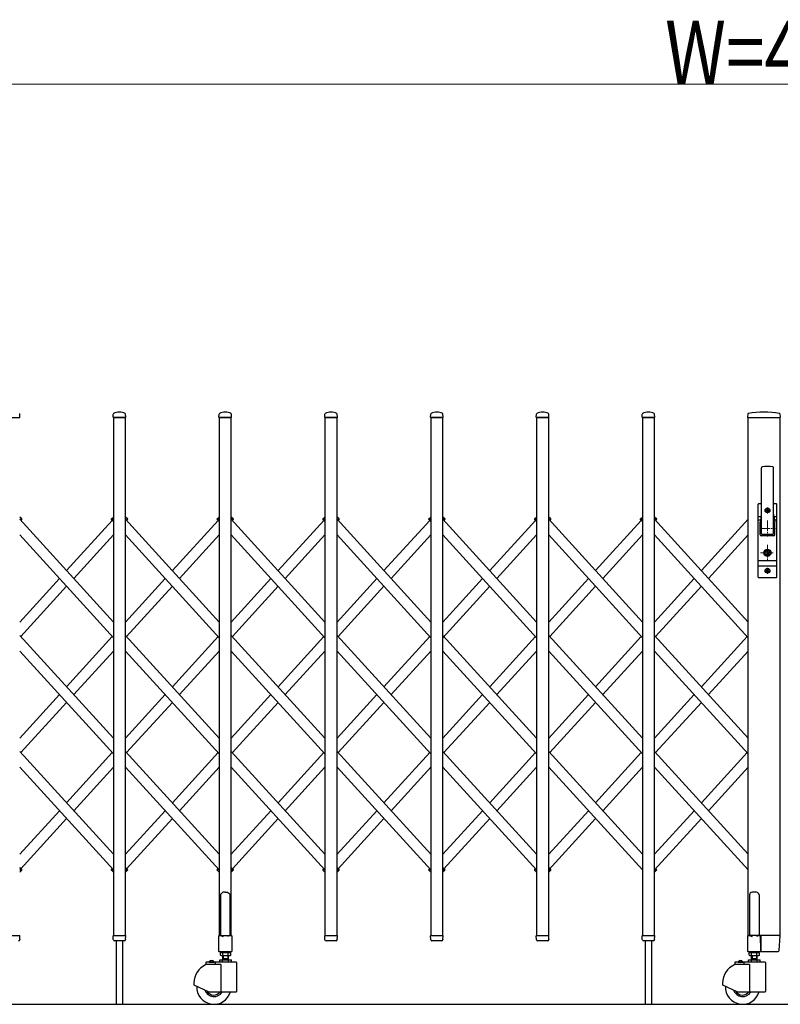
# Model space of a CAD drawing. Units: millimetres. Extents: x 0 to 33640, y 0 to 23760.
# Drawn here: x 4003 to 5441, y 16762 to 18624 of the extents above; entities that cross this region are included whole.
import ezdxf

# ---------------------------------------------------------------- set-up
doc = ezdxf.new("R2010")
doc.units = ezdxf.units.MM
doc.linetypes.add('YCENTER_1', pattern=[13, 10, -1, 1, -1])
for name, color, linetype, lineweight in [('YKK_12', 2, 'Continuous', 13), ('YKK_13', 4, 'Continuous', 30), ('YKK_A1', 4, 'Continuous', 30), ('YKK_D', 6, 'Continuous', 13)]:
    doc.layers.add(name, color=color, linetype=linetype, lineweight=lineweight)
doc.styles.add('text-b', font='extslim2.shx', dxfattribs={"width": 0.8, "bigfont": 'extfont2.shx'})

msp = doc.modelspace()

# ---------------------------------------------------------------- linework, layer by layer
at = {"layer": 'YKK_12', "linetype": 'YCENTER_1', "ltscale": 2}
for p, q in [((5410.9, 17696), (5422.2, 17696)), ((5416.6, 17701.7), (5416.6, 17690.4)), ((5416.6, 17677), (5416.6, 17647)), ((5401.6, 17662), (5431.6, 17662)), ((5403.6, 17616), (5429.6, 17616)), ((5416.6, 17630.9), (5416.6, 17601.3)), ((5410.9, 17582), (5422.2, 17582)), ((5416.6, 17587.7), (5416.6, 17576.4))]:
    msp.add_line(p, q, dxfattribs=at)
at = {"layer": 'YKK_13'}
for p, q in [((4003.6, 17872.3), (4003.2, 17878.4)), ((4179.6, 17872.3), (4180, 17878.4)), ((4203.6, 17872.3), (4203.2, 17878.4)), ((4379.6, 17872.3), (4380, 17878.4)), ((4403.6, 17872.3), (4403.2, 17878.4)), ((4579.6, 17872.3), (4580, 17878.4)), ((4603.6, 17872.3), (4603.2, 17878.4)), ((4779.6, 17872.3), (4780, 17878.4)), ((4803.6, 17872.3), (4803.2, 17878.4)), ((4979.6, 17872.3), (4980, 17878.4)), ((5003.6, 17872.3), (5003.2, 17878.4)), ((5179.6, 17872.3), (5180, 17878.4)), ((5203.6, 17872.3), (5203.2, 17878.4)), ((5379.5, 17878.7), (5379.1, 17872.3)), ((5440.2, 17878.7), (5440.6, 17872.3)), ((3979.9, 17872), (4003.3, 17872)), ((4179.9, 17872), (4203.3, 17872)), ((4379.9, 17872), (4403.3, 17872)), ((4579.9, 17872), (4603.3, 17872)), ((4779.9, 17872), (4803.3, 17872)), ((4979.9, 17872), (5003.3, 17872)), ((5179.9, 17872), (5203.3, 17872)), ((5379.4, 17872), (5440.3, 17872)), ((5405.1, 17652), (5405.1, 17776.9)), ((5428.1, 17652), (5428.1, 17776.9)), ((5400.1, 17709), (5405.1, 17709)), ((5428.1, 17709), (5433.1, 17709)), ((5429.6, 17709), (5429.6, 17708.9)), ((5399.1, 17570), (5399.1, 17708)), ((5414.4, 17695.6), (5414.4, 17696.4)), ((5414.4, 17696.4), (5415.3, 17696.4)), ((5415.3, 17695.6), (5414.4, 17695.6)), ((5416.1, 17697.3), (5416.1, 17698.2)), ((5416.1, 17698.2), (5417, 17698.2)), ((5416.1, 17693.8), (5416.1, 17694.7)), ((5417, 17693.8), (5416.1, 17693.8)), ((5417, 17698.2), (5417, 17697.3)), ((5417, 17694.7), (5417, 17693.8)), ((5417.9, 17696.4), (5418.8, 17696.4)), ((5418.8, 17695.6), (5417.9, 17695.6)), ((5418.8, 17696.4), (5418.8, 17695.6)), ((5434.1, 17570), (5434.1, 17708)), ((5404.5, 17684.2), (5399.1, 17684.2)), ((5403.2, 17677.5), (5399.1, 17677.5)), ((5404.7, 17685.1), (5402.6, 17674.4)), ((5402.6, 17650), (5402.6, 17674)), ((5428.4, 17685.1), (5430.5, 17674.4)), ((5434.1, 17684.2), (5428.6, 17684.2)), ((5434.1, 17677.5), (5429.9, 17677.5)), ((5430.6, 17650), (5430.6, 17674)), ((5428.6, 17648), (5404.6, 17648)), ((5426.6, 17650.5), (5406.6, 17650.5)), ((5415.7, 17617.5), (5415.7, 17620.6)), ((5415.7, 17620.6), (5417.5, 17620.6)), ((5417, 17616.7), (5415.7, 17617.5)), ((5417.5, 17617.8), (5417.5, 17620.6)), ((5417.5, 17617.8), (5419.3, 17617)), ((5419.3, 17615), (5419.3, 17617)), ((5434.1, 17600.5), (5399.1, 17600.5)), ((5417, 17615.3), (5415.7, 17614.5)), ((5415.7, 17611.4), (5415.7, 17614.5)), ((5415.7, 17611.4), (5417.5, 17611.4)), ((5417.5, 17614.3), (5419.3, 17615)), ((5417.5, 17611.4), (5417.5, 17614.3)), ((5434.1, 17590.5), (5399.1, 17590.5)), ((5414.4, 17581.6), (5414.4, 17582.4)), ((5414.4, 17582.4), (5415.3, 17582.4)), ((5415.3, 17581.6), (5414.4, 17581.6)), ((5416.1, 17583.3), (5416.1, 17584.2)), ((5416.1, 17584.2), (5417, 17584.2)), ((5416.1, 17579.8), (5416.1, 17580.7)), ((5417, 17579.8), (5416.1, 17579.8)), ((5417, 17584.2), (5417, 17583.3)), ((5417, 17580.7), (5417, 17579.8)), ((5417.9, 17582.4), (5418.8, 17582.4)), ((5418.8, 17581.6), (5417.9, 17581.6)), ((5418.8, 17582.4), (5418.8, 17581.6)), ((5400.1, 17569), (5433.1, 17569)), ((4383.6, 16971.1), (4382.6, 16970.5)), ((4382.6, 16970.5), (4382.6, 16892.1)), ((4385.1, 16972.1), (4383.6, 16971.1)), ((4386.6, 16973.3), (4385.1, 16972.1)), ((4387.6, 16974.2), (4386.6, 16973.3)), ((4391.6, 16973.8), (4387.6, 16974.2)), ((4391.6, 16973.8), (4395.6, 16974.2)), ((4395.6, 16974.2), (4396.6, 16973.3)), ((4396.6, 16973.3), (4398.1, 16972.1)), ((4398.1, 16972.1), (4399.6, 16971.1)), ((4399.6, 16971.1), (4400.6, 16970.5)), ((4400.6, 16970.5), (4400.6, 16892.1)), ((3979.9, 16892), (4003.3, 16892)), ((4003.1, 16884.3), (4003.6, 16891.7)), ((4180, 16884.3), (4179.6, 16891.7)), ((4179.9, 16892), (4203.3, 16892)), ((4203.1, 16884.3), (4203.6, 16891.7)), ((4379.3, 16862.1), (4379.3, 16891.5)), ((4379.9, 16892.1), (4382.6, 16892.1)), ((4382.6, 16892.1), (4387.6, 16890.1)), ((4400.6, 16892.1), (4395.6, 16890.1)), ((4400.6, 16892.1), (4403.3, 16892.1)), ((4403.9, 16891.5), (4403.9, 16862.1)), ((4580, 16884.3), (4579.6, 16891.7)), ((4579.9, 16892), (4603.3, 16892)), ((4603.1, 16884.3), (4603.6, 16891.7)), ((4780, 16884.3), (4779.6, 16891.7)), ((4779.9, 16892), (4803.3, 16892)), ((4803.1, 16884.3), (4803.6, 16891.7)), ((4980, 16884.3), (4979.6, 16891.7)), ((4979.9, 16892), (5003.3, 16892)), ((5003.1, 16884.3), (5003.6, 16891.7)), ((5180, 16884.3), (5179.6, 16891.7)), ((5179.9, 16892), (5203.3, 16892)), ((5203.1, 16884.3), (5203.6, 16891.7)), ((5402.8, 16892), (5403.5, 16892)), ((5438, 16892), (5403.5, 16892)), ((5403.5, 16892), (5403.5, 16891.7)), ((5403.8, 16863.9), (5403.5, 16891.7)), ((5438, 16892), (5440.2, 16892)), ((5438.8, 16863.9), (5440.5, 16891.7)), ((4003.1, 16884.3), (4003.1, 16883.9)), ((4180.1, 16883.9), (4180, 16884.3)), ((4201.1, 16882), (4182.1, 16882)), ((4203.1, 16884.3), (4203.1, 16883.9)), ((4580.1, 16883.9), (4580, 16884.3)), ((4601.1, 16882), (4582.1, 16882)), ((4603.1, 16884.3), (4603.1, 16883.9)), ((4780.1, 16883.9), (4780, 16884.3)), ((4801.1, 16882), (4782.1, 16882)), ((4803.1, 16884.3), (4803.1, 16883.9)), ((4980.1, 16883.9), (4980, 16884.3)), ((5001.1, 16882), (4982.1, 16882)), ((5003.1, 16884.3), (5003.1, 16883.9)), ((5180.1, 16883.9), (5180, 16884.3)), ((5201.1, 16882), (5182.1, 16882)), ((5203.1, 16884.3), (5203.1, 16883.9)), ((4403.3, 16861.5), (4379.9, 16861.5)), ((5403.8, 16863.9), (5403.8, 16862.3)), ((5403.8, 16862.1), (5403.8, 16862.3)), ((5404.1, 16862), (5403.8, 16862.1)), ((5404.1, 16862), (5436.3, 16862)), ((5404.1, 16862), (5404.1, 16862)), ((5404.1, 16862), (5404.1, 16862)), ((5436.3, 16862), (5436.8, 16862))]:
    msp.add_line(p, q, dxfattribs=at)
at = {"layer": 'YKK_13', "ltscale": 0.5}
for p, q in [((4006.9, 17680.1), (4003.1, 17683.6)), ((4005.9, 17677.6), (4003.1, 17680.2)), ((4005.9, 17677.6), (4006.9, 17678.7)), ((4177.2, 17677.6), (4176.2, 17678.7)), ((4176.3, 17680.1), (4180.1, 17683.6)), ((4177.2, 17677.6), (4180.1, 17680.2)), ((4206.9, 17680.1), (4203.1, 17683.6)), ((4205.9, 17677.6), (4203.1, 17680.2)), ((4205.9, 17677.6), (4206.9, 17678.7)), ((4377.2, 17677.6), (4376.2, 17678.7)), ((4376.3, 17680.1), (4380.1, 17683.6)), ((4377.2, 17677.6), (4380.1, 17680.2)), ((4406.9, 17680.1), (4403.1, 17683.6)), ((4405.9, 17677.6), (4403.1, 17680.2)), ((4405.9, 17677.6), (4406.9, 17678.7)), ((4577.2, 17677.6), (4576.2, 17678.7)), ((4576.3, 17680.1), (4580.1, 17683.6)), ((4577.2, 17677.6), (4580.1, 17680.2)), ((4606.9, 17680.1), (4603.1, 17683.6)), ((4605.9, 17677.6), (4603.1, 17680.2)), ((4605.9, 17677.6), (4606.9, 17678.7)), ((4777.2, 17677.6), (4776.2, 17678.7)), ((4776.3, 17680.1), (4780.1, 17683.6)), ((4777.2, 17677.6), (4780.1, 17680.2)), ((4806.8, 17680.1), (4803.1, 17683.6)), ((4805.9, 17677.6), (4803.1, 17680.2)), ((4805.9, 17677.6), (4806.9, 17678.7)), ((4977.2, 17677.6), (4976.2, 17678.7)), ((4977.2, 17677.6), (4976.2, 17678.7)), ((4977.2, 17677.6), (4976.2, 17678.7)), ((4976.3, 17680.1), (4980.1, 17683.6)), ((4976.3, 17680.1), (4980.1, 17683.6)), ((4976.3, 17680.1), (4980.1, 17683.6)), ((4977.2, 17677.6), (4980.1, 17680.2)), ((4977.2, 17677.6), (4980.1, 17680.2)), ((4977.2, 17677.6), (4980.1, 17680.2)), ((5006.8, 17680.1), (5003.1, 17683.6)), ((5005.9, 17677.6), (5003.1, 17680.2)), ((5005.9, 17677.6), (5006.9, 17678.7)), ((5177.2, 17677.6), (5176.2, 17678.7)), ((5177.2, 17677.6), (5176.2, 17678.7)), ((5177.2, 17677.6), (5176.2, 17678.7)), ((5176.3, 17680.1), (5180.1, 17683.6)), ((5176.3, 17680.1), (5180.1, 17683.6)), ((5176.3, 17680.1), (5180.1, 17683.6)), ((5177.2, 17677.6), (5180.1, 17680.2)), ((5177.2, 17677.6), (5180.1, 17680.2)), ((5177.2, 17677.6), (5180.1, 17680.2)), ((5206.9, 17680.1), (5203.1, 17683.6)), ((5205.9, 17677.6), (5203.1, 17680.2)), ((5205.9, 17677.6), (5206.9, 17678.7)), ((4003.1, 17015.4), (4005.9, 17018)), ((4003.1, 17012), (4006.9, 17015.5)), ((4005.9, 17018), (4006.9, 17016.9)), ((4177.2, 17018), (4176.2, 17016.9)), ((4180.1, 17012), (4176.3, 17015.5)), ((4180.1, 17015.4), (4177.2, 17018)), ((4203.1, 17015.4), (4205.9, 17018)), ((4203.1, 17012), (4206.9, 17015.5)), ((4205.9, 17018), (4206.9, 17016.9)), ((4377.2, 17018), (4376.2, 17016.9)), ((4380.1, 17012), (4376.3, 17015.5)), ((4380.1, 17015.4), (4377.2, 17018)), ((4403.1, 17015.4), (4405.9, 17018)), ((4403.1, 17012), (4406.9, 17015.5)), ((4405.9, 17018), (4406.9, 17016.9)), ((4577.2, 17018), (4576.2, 17016.9)), ((4580.1, 17012), (4576.3, 17015.5)), ((4580.1, 17015.4), (4577.2, 17018)), ((4603.1, 17015.4), (4605.9, 17018)), ((4603.1, 17012), (4606.9, 17015.5)), ((4605.9, 17018), (4606.9, 17016.9)), ((4777.2, 17018), (4776.2, 17016.9)), ((4780.1, 17012), (4776.3, 17015.5)), ((4780.1, 17015.4), (4777.2, 17018)), ((4803.1, 17012), (4806.8, 17015.5)), ((4805.7, 17017.8), (4805.9, 17018)), ((4805.9, 17018), (4806.9, 17016.9)), ((4977.2, 17018), (4976.2, 17016.9)), ((4977.2, 17018), (4976.2, 17016.9)), ((4977.2, 17018), (4976.2, 17016.9)), ((4980.1, 17012), (4976.3, 17015.5)), ((4980.1, 17012), (4976.3, 17015.5)), ((4980.1, 17012), (4976.3, 17015.5)), ((4980.1, 17015.4), (4977.2, 17018)), ((4980.1, 17015.4), (4977.2, 17018)), ((4980.1, 17015.4), (4977.2, 17018)), ((5003.1, 17012), (5006.8, 17015.5)), ((5005.7, 17017.8), (5005.9, 17018)), ((5005.9, 17018), (5006.9, 17016.9)), ((5203.1, 17015.4), (5205.9, 17018)), ((5203.1, 17012), (5206.9, 17015.5)), ((5205.9, 17018), (5206.9, 17016.9)), ((5382.6, 16968.8), (5382.6, 16892.1)), ((5395.6, 16973.8), (5387.6, 16973.8)), ((5400.6, 16968.8), (5400.6, 16892.1)), ((5379.3, 16862.1), (5379.3, 16891.5)), ((5379.9, 16892.1), (5382.6, 16892.1)), ((5382.6, 16892.1), (5387.6, 16890.1)), ((5400.6, 16892.1), (5395.6, 16890.1)), ((5400.6, 16892.1), (5403.3, 16892.1)), ((5403.9, 16891.5), (5403.9, 16862.1)), ((5403.3, 16861.5), (5379.9, 16861.5))]:
    msp.add_line(p, q, dxfattribs=at)
at = {"layer": 'YKK_13'}
for centre, radius in [((5416.6, 17696), 4.5), ((5416.6, 17696), 4), ((5416.6, 17616), 6.7), ((5416.6, 17616), 6.6), ((5416.6, 17616), 5.3), ((5416.6, 17616), 4.6), ((5416.6, 17582), 4.5), ((5416.6, 17582), 4)]:
    msp.add_circle(centre, radius, dxfattribs=at)
for centre, radius, start, end in [((4002.2, 17878.4), 1, 3.5, 62.3399), ((4181, 17878.4), 1, 117.6601, 176.5), ((4191.6, 17858.1), 23.9, 62.3399, 117.6601), ((4202.2, 17878.4), 1, 3.5, 62.3399), ((4381, 17878.4), 1, 117.6601, 176.5), ((4391.6, 17858.1), 23.9, 62.3399, 117.6601), ((4402.2, 17878.4), 1, 3.5, 62.3399), ((4581, 17878.4), 1, 117.6601, 176.5), ((4591.6, 17858.1), 23.9, 62.3399, 117.6601), ((4602.2, 17878.4), 1, 3.5, 62.3399), ((4781, 17878.4), 1, 117.6601, 176.5), ((4791.6, 17858.1), 23.9, 62.3399, 117.6601), ((4802.2, 17878.4), 1, 3.5, 62.3399), ((4981, 17878.4), 1, 117.6601, 176.5), ((4991.6, 17858.1), 23.9, 62.3399, 117.6601), ((5002.2, 17878.4), 1, 3.5, 62.3399), ((5181, 17878.4), 1, 117.6601, 176.5), ((5191.6, 17858.1), 23.9, 62.3399, 117.6601), ((5202.2, 17878.4), 1, 3.5, 62.3399), ((5380.5, 17878.6), 1, 99.3888, 176.5), ((5409.8, 17701), 181, 80.6112, 99.3888), ((5439.2, 17878.6), 1, 3.5, 80.6112), ((4003.3, 17872.3), 0.3, 270, 0), ((4003.3, 17872.3), 0.3, 0, 3.5), ((4179.9, 17872.3), 0.3, 176.5, 180), ((4179.9, 17872.3), 0.3, 180, 270), ((4203.3, 17872.3), 0.3, 270, 0), ((4203.3, 17872.3), 0.3, 0, 3.5), ((4379.9, 17872.3), 0.3, 176.5, 180), ((4379.9, 17872.3), 0.3, 180, 270), ((4403.3, 17872.3), 0.3, 270, 0), ((4403.3, 17872.3), 0.3, 0, 3.5), ((4579.9, 17872.3), 0.3, 176.5, 180), ((4579.9, 17872.3), 0.3, 180, 270), ((4603.3, 17872.3), 0.3, 270, 0), ((4603.3, 17872.3), 0.3, 0, 3.5), ((4779.9, 17872.3), 0.3, 176.5, 180), ((4779.9, 17872.3), 0.3, 180, 270), ((4803.3, 17872.3), 0.3, 270, 0), ((4803.3, 17872.3), 0.3, 0, 3.5), ((4979.9, 17872.3), 0.3, 176.5, 180), ((4979.9, 17872.3), 0.3, 180, 270), ((5003.3, 17872.3), 0.3, 270, 0), ((5003.3, 17872.3), 0.3, 0, 3.5), ((5179.9, 17872.3), 0.3, 176.5, 180), ((5179.9, 17872.3), 0.3, 180, 270), ((5203.3, 17872.3), 0.3, 270, 0), ((5203.3, 17872.3), 0.3, 0, 3.5), ((5379.4, 17872.3), 0.3, 176.5, 270), ((5440.3, 17872.3), 0.3, 270, 3.5), ((5406.6, 17776.9), 1.5, 97.3187, 180), ((5416.6, 17699), 80, 82.6813, 97.3187), ((5426.6, 17776.9), 1.5, 0, 82.6813), ((5400.1, 17708), 1, 90, 180), ((5433.1, 17708), 1, 0, 90), ((5415.3, 17697.3), 0.88, 270, 0), ((5415.3, 17694.7), 0.88, 0, 90), ((5417.9, 17697.3), 0.88, 180, 270), ((5417.9, 17694.7), 0.88, 90, 180), ((5404.6, 17674), 2, 156.1964, 180), ((5385.1, 17688.9), 20, 348.9541, 0), ((5448.1, 17688.9), 20, 180, 191.0459), ((5428.6, 17674), 2, 0, 11.0459), ((5404.6, 17650), 2, 180, 270), ((5406.6, 17652), 1.5, 180, 270), ((5426.6, 17652), 1.5, 270, 0), ((5428.6, 17650), 2, 270, 0), ((5416.6, 17616), 0.8, 301.8214, 58.1786), ((5415.3, 17583.3), 0.88, 270, 0), ((5415.3, 17580.7), 0.88, 0, 90), ((5417.9, 17583.3), 0.88, 180, 270), ((5417.9, 17580.7), 0.88, 90, 180), ((5400.1, 17570), 1, 180, 270), ((5433.1, 17570), 1, 270, 0), ((4003.3, 16891.7), 0.3, 356.5, 90), ((4179.9, 16891.7), 0.3, 90, 183.5), ((4203.3, 16891.7), 0.3, 356.5, 90), ((4379.9, 16891.5), 0.6, 90, 180), ((4403.3, 16891.5), 0.6, 0, 90), ((4579.9, 16891.7), 0.3, 90, 183.5), ((4603.3, 16891.7), 0.3, 356.5, 90), ((4779.9, 16891.7), 0.3, 90, 183.5), ((4803.3, 16891.7), 0.3, 356.5, 90), ((4979.9, 16891.7), 0.3, 90, 183.5), ((5003.3, 16891.7), 0.3, 356.5, 90), ((5179.9, 16891.7), 0.3, 90, 183.5), ((5203.3, 16891.7), 0.3, 356.5, 90), ((5440.2, 16891.7), 0.3, 356.5, 90), ((4001.1, 16884), 2, 270, 356.5), ((4182.1, 16884), 2, 183.5, 270), ((4201.1, 16884), 2, 270, 356.5), ((4582.1, 16884), 2, 183.5, 270), ((4601.1, 16884), 2, 270, 356.5), ((4782.1, 16884), 2, 183.5, 270), ((4801.1, 16884), 2, 270, 356.5), ((4982.1, 16884), 2, 183.5, 270), ((5001.1, 16884), 2, 270, 356.5), ((5182.1, 16884), 2, 183.5, 270), ((5201.1, 16884), 2, 270, 356.5), ((4379.9, 16862.1), 0.6, 180, 270), ((4403.3, 16862.1), 0.6, 270, 0), ((5436.8, 16864), 2, 270, 356.5)]:
    msp.add_arc(centre, radius, start, end, dxfattribs=at)
at = {"layer": 'YKK_13', "ltscale": 0.5}
for centre, radius, start, end in [((4006.2, 17679.4), 1, 317.6699, 47.6699), ((4177, 17679.4), 1, 132.3301, 222.3301), ((4206.2, 17679.4), 1, 317.6699, 47.6699), ((4377, 17679.4), 1, 132.3301, 222.3301), ((4406.2, 17679.4), 1, 317.6699, 47.6699), ((4577, 17679.4), 1, 132.3301, 222.3301), ((4606.2, 17679.4), 1, 317.6699, 47.6699), ((4777, 17679.4), 1, 132.3301, 222.3301), ((4806.2, 17679.4), 1, 317.6699, 47.6699), ((4976.9, 17679.4), 1, 132.3301, 222.3301), ((4976.9, 17679.4), 1, 132.3301, 222.3301), ((4976.9, 17679.4), 1, 132.3301, 222.3301), ((5006.2, 17679.4), 1, 317.6699, 47.6699), ((5176.9, 17679.4), 1, 132.3301, 222.3301), ((5176.9, 17679.4), 1, 132.3301, 222.3301), ((5176.9, 17679.4), 1, 132.3301, 222.3301), ((5206.2, 17679.4), 1, 317.6699, 47.6699), ((4006.2, 17016.2), 1, 312.3301, 42.3301), ((4177, 17016.2), 1, 137.6699, 227.6699), ((4206.2, 17016.2), 1, 312.3301, 42.3301), ((4377, 17016.2), 1, 137.6699, 227.6699), ((4406.2, 17016.2), 1, 312.3301, 42.3301), ((4577, 17016.2), 1, 137.6699, 227.6699), ((4606.2, 17016.2), 1, 312.3301, 42.3301), ((4777, 17016.2), 1, 137.6699, 227.6699), ((4806.2, 17016.2), 1, 312.3301, 42.3301), ((4976.9, 17016.2), 1, 137.6699, 227.6699), ((4976.9, 17016.2), 1, 137.6699, 227.6699), ((4976.9, 17016.2), 1, 137.6699, 227.6699), ((5006.2, 17016.2), 1, 312.3301, 42.3301), ((5206.2, 17016.2), 1, 312.3301, 42.3301), ((5387.6, 16968.8), 5, 90, 180), ((5395.6, 16968.8), 5, 0, 90), ((5379.9, 16891.5), 0.6, 90, 180), ((5403.3, 16891.5), 0.6, 0, 90), ((5379.9, 16862.1), 0.6, 180, 270), ((5403.3, 16862.1), 0.6, 270, 0)]:
    msp.add_arc(centre, radius, start, end, dxfattribs=at)
at = {"layer": 'YKK_A1'}
for p, q in [((4203.1, 17872), (4180.1, 17872)), ((4180.1, 17872), (4180.1, 16892)), ((4203.1, 16892), (4203.1, 17872)), ((4403.1, 17872), (4380.1, 17872)), ((4380.1, 17872), (4380.1, 16892)), ((4403.1, 16892), (4403.1, 17872)), ((4603.1, 17872), (4580.1, 17872)), ((4580.1, 17872), (4580.1, 16892)), ((4603.1, 16892), (4603.1, 17872)), ((4803.1, 17872), (4780.1, 17872)), ((4780.1, 17872), (4780.1, 16892)), ((4803.1, 16892), (4803.1, 17872)), ((5003.1, 17872), (4980.1, 17872)), ((4980.1, 17872), (4980.1, 16892)), ((5003.1, 16892), (5003.1, 17872)), ((5203.1, 17872), (5180.1, 17872)), ((5180.1, 17872), (5180.1, 16892)), ((5203.1, 16892), (5203.1, 17872)), ((5380.1, 16892), (5380.1, 17872)), ((5380.1, 17872), (5440.1, 17872)), ((5440.1, 17872), (5440.1, 16892)), ((4005.7, 17677.8), (4003.1, 17680.2)), ((4180.1, 17485), (4003.1, 17679.4)), ((4005.1, 17677.1), (4005.7, 17677.8)), ((4091.6, 17582.2), (4178.1, 17677.1)), ((4177.5, 17677.8), (4180.1, 17680.2)), ((4180.1, 17674.9), (4177.5, 17677.8)), ((4205.7, 17677.8), (4203.1, 17680.2)), ((4380.1, 17485), (4203.1, 17679.4)), ((4205.1, 17677.1), (4205.7, 17677.8)), ((4291.6, 17582.2), (4378.1, 17677.1)), ((4377.5, 17677.8), (4380.1, 17680.2)), ((4380.1, 17674.9), (4377.5, 17677.8)), ((4405.7, 17677.8), (4403.1, 17680.2)), ((4580.1, 17485), (4403.1, 17679.4)), ((4405.1, 17677.1), (4405.7, 17677.8)), ((4491.6, 17582.2), (4578.1, 17677.1)), ((4577.5, 17677.8), (4580.1, 17680.2)), ((4580.1, 17674.9), (4577.5, 17677.8)), ((4605.7, 17677.8), (4603.1, 17680.2)), ((4780.1, 17485), (4603.1, 17679.4)), ((4605.1, 17677.1), (4605.7, 17677.8)), ((4691.6, 17582.2), (4778.1, 17677.1)), ((4777.5, 17677.8), (4780.1, 17680.2)), ((4780.1, 17674.9), (4777.5, 17677.8)), ((4805.7, 17677.8), (4803.1, 17680.2)), ((4980.1, 17485), (4803.1, 17679.4)), ((4805.1, 17677.1), (4805.7, 17677.8)), ((4891.6, 17582.2), (4978, 17677.1)), ((4977.4, 17677.8), (4980.1, 17680.2)), ((4977.4, 17677.8), (4980.1, 17680.2)), ((4977.4, 17677.8), (4980.1, 17680.2)), ((4980.1, 17674.9), (4977.4, 17677.8)), ((5005.7, 17677.8), (5003.1, 17680.2)), ((5180.1, 17485), (5003.1, 17679.4)), ((5005.1, 17677.1), (5005.7, 17677.8)), ((5091.6, 17582.2), (5178, 17677.1)), ((5177.4, 17677.8), (5180.1, 17680.2)), ((5177.4, 17677.8), (5180.1, 17680.2)), ((5177.4, 17677.8), (5180.1, 17680.2)), ((5180.1, 17674.9), (5177.4, 17677.8)), ((5205.7, 17677.8), (5203.1, 17680.2)), ((5203.1, 17679.4), (5380.1, 17485)), ((5205.1, 17677.1), (5205.7, 17677.8)), ((5291.6, 17582.2), (5380.1, 17679.4)), ((4180.1, 17455.3), (4003.1, 17649.7)), ((4105.1, 17567.4), (4180.1, 17649.7)), ((4380.1, 17455.3), (4203.1, 17649.7)), ((4305.1, 17567.4), (4380.1, 17649.7)), ((4580.1, 17455.3), (4403.1, 17649.7)), ((4505.1, 17567.4), (4580.1, 17649.7)), ((4780.1, 17455.3), (4603.1, 17649.7)), ((4705.1, 17567.4), (4780.1, 17649.7)), ((4980.1, 17455.3), (4803.1, 17649.7)), ((4905.1, 17567.4), (4980.1, 17649.7)), ((5180.1, 17455.3), (5003.1, 17649.7)), ((5105.1, 17567.4), (5180.1, 17649.7)), ((5203.1, 17649.7), (5380.1, 17455.3)), ((5305.1, 17567.4), (5380.1, 17649.7)), ((4003.1, 17485), (4078.1, 17567.4)), ((4203.1, 17485), (4278.1, 17567.4)), ((4403.1, 17485), (4478.1, 17567.4)), ((4603.1, 17485), (4678.1, 17567.4)), ((4803.1, 17485), (4878, 17567.4)), ((5003.1, 17485), (5078, 17567.4)), ((5203.1, 17485), (5278.1, 17567.4)), ((4005.1, 17457.6), (4091.6, 17552.5)), ((4205.1, 17457.6), (4291.6, 17552.5)), ((4405.1, 17457.6), (4491.6, 17552.5)), ((4605.1, 17457.6), (4691.6, 17552.5)), ((4803.1, 17455.3), (4891.6, 17552.5)), ((5005.1, 17457.6), (5091.6, 17552.5)), ((5205.1, 17457.6), (5291.6, 17552.5)), ((4180.1, 17265.5), (4003.1, 17459.8)), ((4091.6, 17362.6), (4178.1, 17457.6)), ((4380.1, 17265.5), (4203.1, 17459.8)), ((4291.6, 17362.6), (4378.1, 17457.6)), ((4580.1, 17265.5), (4403.1, 17459.8)), ((4491.6, 17362.6), (4578.1, 17457.6)), ((4780.1, 17265.5), (4603.1, 17459.8)), ((4691.6, 17362.6), (4778.1, 17457.6)), ((4980.1, 17265.5), (4803.1, 17459.8)), ((4891.6, 17362.6), (4978, 17457.6)), ((5180.1, 17265.5), (5003.1, 17459.8)), ((5091.6, 17362.6), (5178, 17457.6)), ((5380.1, 17265.5), (5203.1, 17459.8)), ((5291.6, 17362.6), (5378.1, 17457.6)), ((4180.1, 17235.8), (4003.1, 17430.1)), ((4105.1, 17347.8), (4180.1, 17430.1)), ((4380.1, 17235.8), (4203.1, 17430.1)), ((4305.1, 17347.8), (4380.1, 17430.1)), ((4580.1, 17235.8), (4403.1, 17430.1)), ((4505.1, 17347.8), (4580.1, 17430.1)), ((4780.1, 17235.8), (4603.1, 17430.1)), ((4705.1, 17347.8), (4780.1, 17430.1)), ((4980.1, 17235.8), (4803.1, 17430.1)), ((4905.1, 17347.8), (4980.1, 17430.1)), ((5180.1, 17235.8), (5003.1, 17430.1)), ((5105.1, 17347.8), (5180.1, 17430.1)), ((5380.1, 17235.8), (5203.1, 17430.1)), ((5305.1, 17347.8), (5380.1, 17430.1)), ((4003.1, 17265.5), (4078.1, 17347.8)), ((4203.1, 17265.5), (4278.1, 17347.8)), ((4403.1, 17265.5), (4478.1, 17347.8)), ((4603.1, 17265.5), (4678.1, 17347.8)), ((4803.1, 17265.5), (4878, 17347.8)), ((5003.1, 17265.5), (5078, 17347.8)), ((5203.1, 17265.5), (5278.1, 17347.8)), ((4005.1, 17238), (4091.6, 17332.9)), ((4205.1, 17238), (4291.6, 17332.9)), ((4405.1, 17238), (4491.6, 17332.9)), ((4605.1, 17238), (4691.6, 17332.9)), ((4805.1, 17238), (4891.6, 17332.9)), ((5005.1, 17238), (5091.6, 17332.9)), ((5205.1, 17238), (5291.6, 17332.9)), ((4180.1, 17045.9), (4003.1, 17240.2)), ((4091.6, 17143.1), (4178.1, 17238)), ((4380.1, 17045.9), (4203.1, 17240.2)), ((4291.6, 17143.1), (4378.1, 17238)), ((4580.1, 17045.9), (4403.1, 17240.2)), ((4491.6, 17143.1), (4578.1, 17238)), ((4780.1, 17045.9), (4603.1, 17240.2)), ((4691.6, 17143.1), (4778.1, 17238)), ((4980.1, 17045.9), (4803.1, 17240.2)), ((4891.6, 17143.1), (4978, 17238)), ((5180.1, 17045.9), (5003.1, 17240.2)), ((5091.6, 17143.1), (5178, 17238)), ((5380.1, 17045.9), (5203.1, 17240.2)), ((5291.6, 17143.1), (5378.1, 17238)), ((4180.1, 17016.2), (4003.1, 17210.5)), ((4105.1, 17128.2), (4180.1, 17210.5)), ((4380.1, 17016.2), (4203.1, 17210.5)), ((4305.1, 17128.2), (4380.1, 17210.5)), ((4580.1, 17016.2), (4403.1, 17210.5)), ((4505.1, 17128.2), (4580.1, 17210.5)), ((4780.1, 17016.2), (4603.1, 17210.5)), ((4705.1, 17128.2), (4780.1, 17210.5)), ((4980.1, 17016.2), (4803.1, 17210.5)), ((4905.1, 17128.2), (4980.1, 17210.5)), ((5180.1, 17016.2), (5003.1, 17210.5)), ((5105.1, 17128.2), (5180.1, 17210.5)), ((5380.1, 17016.2), (5203.1, 17210.5)), ((5305.1, 17128.2), (5380.1, 17210.5)), ((4003.1, 17045.9), (4078.1, 17128.2)), ((4005.1, 17018.4), (4091.6, 17113.4)), ((4203.1, 17045.9), (4278.1, 17128.2)), ((4205.1, 17018.4), (4291.6, 17113.4)), ((4403.1, 17045.9), (4478.1, 17128.2)), ((4405.1, 17018.4), (4491.6, 17113.4)), ((4603.1, 17045.9), (4678.1, 17128.2)), ((4605.1, 17018.4), (4691.6, 17113.4)), ((4803.1, 17045.9), (4878, 17128.2)), ((4805.1, 17018.4), (4891.6, 17113.4)), ((5003.1, 17045.9), (5078, 17128.2)), ((5003.1, 17016.2), (5091.6, 17113.4)), ((5203.1, 17045.9), (5278.1, 17128.2)), ((5203.1, 17016.2), (5291.6, 17113.4)), ((4005.7, 17017.8), (4003.1, 17020.7)), ((4205.7, 17017.8), (4203.1, 17020.7)), ((4405.7, 17017.8), (4403.1, 17020.7)), ((4605.7, 17017.8), (4603.1, 17020.7)), ((4805.7, 17017.8), (4803.1, 17020.7)), ((5005.7, 17017.8), (5003.1, 17020.7)), ((4003.1, 17015.4), (4005.7, 17017.8)), ((4177.5, 17017.8), (4178.1, 17018.4)), ((4180.1, 17015.4), (4177.5, 17017.8)), ((4203.1, 17015.4), (4205.7, 17017.8)), ((4377.5, 17017.8), (4378.1, 17018.4)), ((4380.1, 17015.4), (4377.5, 17017.8)), ((4403.1, 17015.4), (4405.7, 17017.8)), ((4577.5, 17017.8), (4578.1, 17018.4)), ((4580.1, 17015.4), (4577.5, 17017.8)), ((4603.1, 17015.4), (4605.7, 17017.8)), ((4777.5, 17017.8), (4778.1, 17018.4)), ((4780.1, 17015.4), (4777.5, 17017.8)), ((4803.1, 17015.4), (4805.7, 17017.8)), ((4977.4, 17017.8), (4978, 17018.4)), ((4977.4, 17017.8), (4978, 17018.4)), ((4977.4, 17017.8), (4978, 17018.4)), ((4980.1, 17015.4), (4977.4, 17017.8)), ((4980.1, 17015.4), (4977.4, 17017.8)), ((4980.1, 17015.4), (4977.4, 17017.8)), ((5003.1, 17015.4), (5005.7, 17017.8)), ((5203.1, 17015.4), (5205.7, 17017.8)), ((5205.7, 17017.8), (5205.1, 17018.4)), ((4180.1, 16892), (4203.1, 16892)), ((4380.1, 16892), (4403.1, 16892)), ((4580.1, 16892), (4603.1, 16892)), ((4780.1, 16892), (4803.1, 16892)), ((4980.1, 16892), (5003.1, 16892)), ((5180.1, 16892), (5203.1, 16892)), ((5440.1, 16892), (5380.1, 16892)), ((4185.6, 16882), (4185.6, 16762)), ((4197.6, 16882), (4197.6, 16762)), ((5185.6, 16882), (5185.6, 16762)), ((5197.6, 16882), (5197.6, 16762)), ((4382.4, 16859.4), (4383.7, 16860.2)), ((4382.4, 16855), (4382.4, 16859.4)), ((4382.4, 16855), (4383.7, 16854.2)), ((4383.6, 16860.2), (4383.6, 16862)), ((4400.8, 16860.2), (4383.6, 16860.2)), ((4383.7, 16860.2), (4400.7, 16860.2)), ((4383.7, 16854.2), (4400.7, 16854.2)), ((4387.2, 16846), (4387.2, 16854.2)), ((4387.3, 16855), (4387.3, 16859.4)), ((4388, 16854.2), (4388, 16848)), ((4396.4, 16854.2), (4396.4, 16848)), ((4397.1, 16855), (4397.1, 16859.4)), ((4397.2, 16854.2), (4397.2, 16846)), ((4402, 16859.4), (4400.7, 16860.2)), ((4402, 16855), (4400.7, 16854.2)), ((4400.8, 16862), (4400.8, 16860.2)), ((4402, 16855), (4402, 16859.4)), ((5381.8, 16859.4), (5383.1, 16860.2)), ((5381.8, 16855), (5381.8, 16859.4)), ((5381.8, 16855), (5383.1, 16854.2)), ((5383, 16860.2), (5383, 16862)), ((5400.2, 16860.2), (5383, 16860.2)), ((5383.1, 16860.2), (5400.1, 16860.2)), ((5383.1, 16854.2), (5400.1, 16854.2)), ((5386.6, 16846), (5386.6, 16854.2)), ((5386.7, 16855), (5386.7, 16859.4)), ((5387.4, 16854.2), (5387.4, 16848)), ((5395.8, 16854.2), (5395.8, 16848)), ((5396.5, 16855), (5396.5, 16859.4)), ((5396.6, 16854.2), (5396.6, 16846)), ((5401.4, 16859.4), (5400.1, 16860.2)), ((5401.4, 16855), (5400.1, 16854.2)), ((5400.2, 16862), (5400.2, 16860.2)), ((5401.4, 16855), (5401.4, 16859.4)), ((4355.2, 16841), (4355.2, 16837)), ((4383.2, 16837), (4355.2, 16837)), ((4412.2, 16842), (4356.2, 16842)), ((4361.5, 16842.5), (4370.9, 16842.5)), ((4361.5, 16842), (4361.5, 16842.5)), ((4361.5, 16842), (4370.9, 16842)), ((4364.1, 16844.2), (4365.1, 16842.2)), ((4365.1, 16842.2), (4366.2, 16841.6)), ((4367.4, 16842.2), (4366.2, 16841.6)), ((4368.3, 16844.2), (4367.4, 16842.2)), ((4370.9, 16842), (4370.9, 16842.5)), ((4372.6, 16841), (4372.6, 16837)), ((4381.3, 16842), (4381.3, 16846)), ((4381.3, 16846), (4403.2, 16846)), ((4383.3, 16837), (4383.3, 16785.5)), ((4386.7, 16842), (4386.7, 16846)), ((4397.2, 16848), (4387.2, 16848)), ((4388, 16848), (4387.2, 16846.6)), ((4396.4, 16848), (4397.2, 16846.6)), ((4397.7, 16842), (4397.7, 16846)), ((4403.2, 16842), (4403.2, 16846)), ((4413.2, 16841), (4413.2, 16786.5)), ((5354.6, 16841), (5354.6, 16837)), ((5382.6, 16837), (5354.6, 16837)), ((5411.6, 16842), (5355.6, 16842)), ((5360.9, 16842.5), (5370.3, 16842.5)), ((5360.9, 16842), (5360.9, 16842.5)), ((5360.9, 16842), (5370.3, 16842)), ((5363.5, 16844.2), (5364.4, 16842.2)), ((5364.4, 16842.2), (5365.6, 16841.6)), ((5366.7, 16842.2), (5365.6, 16841.6)), ((5367.7, 16844.2), (5366.7, 16842.2)), ((5370.3, 16842), (5370.3, 16842.5)), ((5372, 16841), (5372, 16837)), ((5380.6, 16842), (5380.6, 16846)), ((5380.6, 16846), (5402.5, 16846)), ((5382.6, 16837), (5382.6, 16785.5)), ((5386.1, 16842), (5386.1, 16846)), ((5396.6, 16848), (5386.6, 16848)), ((5387.4, 16848), (5386.6, 16846.6)), ((5395.8, 16848), (5396.6, 16846.6)), ((5397.1, 16842), (5397.1, 16846)), ((5402.5, 16842), (5402.5, 16846)), ((5412.6, 16841), (5412.6, 16786.5)), ((4332.2, 16802.1), (4332.2, 16799.2)), ((4360.2, 16785.5), (4332.8, 16798.3)), ((5331.6, 16802.1), (5331.6, 16799.2)), ((5359.6, 16785.5), (5332.2, 16798.3)), ((4360.2, 16785.5), (4412.2, 16785.5)), ((5359.6, 16785.5), (5411.6, 16785.5)), ((2448.2, 16762), (8437.9, 16762))]:
    msp.add_line(p, q, dxfattribs=at)
for centre, radius, start, end in [((4384.9, 16855.9), 4.34, 55.6158, 124.3842), ((4384.9, 16858.5), 4.34, 235.6158, 304.3842), ((4392.2, 16844), 16.2, 72.412, 107.588), ((4392.2, 16870.4), 16.2, 252.412, 287.588), ((4399.6, 16855.9), 4.34, 55.6158, 124.3842), ((4399.6, 16858.5), 4.34, 235.6158, 304.3842), ((5384.2, 16855.9), 4.34, 55.6158, 124.3842), ((5384.2, 16858.5), 4.34, 235.6158, 304.3842), ((5391.6, 16844), 16.2, 72.412, 107.588), ((5391.6, 16870.4), 16.2, 252.412, 287.588), ((5398.9, 16855.9), 4.34, 55.6158, 124.3842), ((5398.9, 16858.5), 4.34, 235.6158, 304.3842), ((4370.2, 16802.1), 38, 113.2496, 180), ((4356.2, 16841), 1, 90, 180), ((4366.2, 16838), 6.55, 44.127, 135.873), ((4373.6, 16841), 1, 90, 180), ((4412.2, 16841), 1, 0, 90), ((5369.6, 16802.1), 38, 113.2496, 180), ((5355.6, 16841), 1, 90, 180), ((5365.6, 16838), 6.55, 44.127, 135.873), ((5373, 16841), 1, 90, 180), ((5411.6, 16841), 1, 0, 90), ((4333.2, 16799.2), 1, 180, 245), ((5332.6, 16799.2), 1, 180, 245), ((4370.2, 16794.5), 32.5, 177.3965, 343.9234), ((4370.2, 16794.5), 18, 198.4674, 330), ((4370.2, 16794.5), 15, 210.6423, 323.1301), ((4412.2, 16786.5), 1, 270, 0), ((5369.6, 16794.5), 32.5, 177.3965, 343.9234), ((5369.6, 16794.5), 18, 198.4674, 330), ((5369.6, 16794.5), 15, 210.6423, 323.1301), ((5411.6, 16786.5), 1, 270, 0)]:
    msp.add_arc(centre, radius, start, end, dxfattribs=at)
at = {"layer": 'YKK_D'}
msp.add_line((7510.1, 18502), (3384.1, 18502), dxfattribs=at)

# ---------------------------------------------------------------- texts
at = {"layer": 'YKK_D', "style": 'text-b', "width": 0.8}
msp.add_text('W=4326', height=120, dxfattribs=at).set_placement((5223.1, 18502))

doc.saveas('drawing.dxf')
